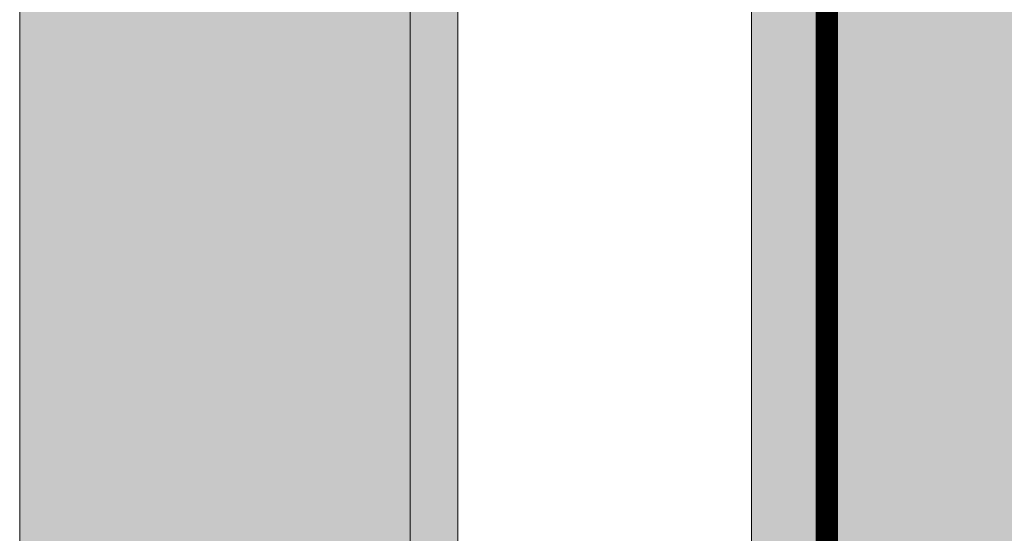
# Model space of a CAD drawing. Units: millimetres. Extents: x 282483 to 291471, y 310002 to 313499.
# Drawn here: x 286422 to 286466, y 311411 to 311434 of the extents above; entities that cross this region are included whole.
import ezdxf

# ---------------------------------------------------------------- set-up
doc = ezdxf.new("R2010")
doc.units = ezdxf.units.MM
doc.header["$LTSCALE"] = 5
doc.linetypes.add('CACHE', pattern=[0.375, 0.25, -0.125])
doc.layers.get('0').update_dxf_attribs({"lineweight": 5})
for name, color, linetype, lineweight in [('Chemin', 7, 'CACHE', 40), ('HACHURES  STATIONEMENT', 253, 'Continuous', 0), ('LIGNE STATION 2', 210, 'Continuous', 5), ('Trait-fin', 181, 'Continuous', 20), ('VOIE HACHURE', 7, 'Continuous', 5), ('VOITURE 3', 50, 'Continuous', 0)]:
    doc.layers.add(name, color=color, linetype=linetype, lineweight=lineweight)

# ---------------------------------------------------------------- blocks, each defined once
blk = doc.blocks.new('cam16vd')
blk.add_wipeout([(-3.214427063235179, 1.3158271377412059), (-13.204415430454318, 1.3158271376144914), (-13.205882702838174, 1.1002701780756226), (-13.241041279156839, 1.100273736728329), (-13.26152271525255, 1.1174214732370045), (-13.292305012433939, 1.139233287362334), (-13.325706894254747, 1.1584078945359397), (-13.375145505792439, 1.1796406616673167), (-13.418622107186541, 1.192224628442653), (-13.471003353831211, 1.2006121622197148), (-13.546841018519698, 1.2004208691696268), (-13.619303646880605, 1.186497734655497), (-13.655470123102212, 1.17410981939444), (-13.682575173055945, 1.162172995995055), (-13.723980669801376, 1.138944791622966), (-13.768628181688507, 1.1056837506226196), (-13.801041551630838, 1.0744927134307014), (-13.82125706051354, 1.0509523923717277), (-13.843713564975626, 1.0196695228376942), (-13.872807948589434, 0.966194585837469), (-13.894065697547166, 0.9049499301340858), (-14.207220882986244, 0.907081542772281), (-14.205178863489774, 1.2070745929893758), (-15.30515338080184, 1.2145619979522158), (-15.306514727200952, 1.0145666308844574), (-15.70650546072918, 1.0172893231207056), (-15.70635215487757, 1.050476136145561), (-15.71203918079525, 1.07552467003498), (-15.72646639312293, 1.0969245117028446), (-15.753848082448744, 1.1140668921923231), (-15.775823165983603, 1.1177634780648376), (-15.939006967101735, 1.118801659071858), (-15.963813756340468, 1.1132185245606059), (-15.985455342600556, 1.0986874208287667), (-15.999095303249614, 1.0797772877752807), (-16.00629430902101, 1.0493306479658235), (-16.020316175943996, -1.0106216299189492), (-16.014723980232922, -1.0385178682858198), (-16.000151041627255, -1.0602575130939749), (-15.979510306699877, -1.0747204038794806), (-15.95079426876431, -1.0810964795144289), (-15.787610467706909, -1.082134660465253), (-15.763883959217184, -1.077002733492947), (-15.741162092208087, -1.062020422222162), (-15.741162092208087, -1.062020422222162), (-15.725380132443064, -1.0383141419672461), (-15.720323125731433, -1.01266364929849), (-15.720118923848773, -0.982664344361347), (-15.320128190248486, -0.9853870369461099), (-15.321489536539735, -1.1853824037754848), (-14.221515019297456, -1.1928698084482723), (-14.220153672947749, -0.9928744416166334), (-13.204415430442669, -0.9997884593531354), (-13.204415430413382, -1.3171884840846564), (-3.214427063245906, -1.3171884841355959), (-3.2144270632354464, -0.4006899398350945), (-3.1144293798806353, -0.3999721839416878), (-3.114429379846216, -0.8999721839228254), (-3.014429379814909, -0.8999721839145829), (-3.014429379768403, -0.6999721839666317), (-3.1144293798604377, -0.6999721839186793), (-3.1144293798286293, -0.400689939914885), (-3.0144316964240785, -0.4006899399362085), (-3.014431696578263, 0.40068993975904205), (-3.1144293798138825, 0.3999721838117047), (-3.1144293798363467, 0.6999721838471569), (-3.014429379863504, 0.6999721838531344), (-3.014429379877727, 0.8999721838572814), (-3.1144293798505687, 0.8999721838513048), (-3.114429379805158, 0.40068993972870254), (-3.21442706320971, 0.4006899397500278)])
for p, q in [((-13.20441543037305, 1.315827137732413), (-3.214427063183393, 1.315827137674205)), ((-13.20441543048946, -1.317188484128565), (-3.214427063241601, -1.317188484128565))]:
    blk.add_line(p, q)
blk = doc.blocks.new('A$C60EC0383')
at = {"layer": 'HACHURES  STATIONEMENT'}
h = blk.add_hatch(color=256, dxfattribs=at)
h.dxf.hatch_style = 1
h.paths.add_polyline_path([(7.687219003739301, 34.77026929378917), (4.187219002807979, 34.77026929383283), (4.187218928593211, 3.295431667575031), (7.687218928011134, 3.295431667618686)])
at = {"layer": 'VOIE HACHURE', "true_color": 0xe6e6e6}
h = blk.add_hatch(color=254, dxfattribs=at)
h.dxf.hatch_style = 1
h.paths.add_polyline_path([(16.18725068023195, 34.77026929390559), (7.68721901223762, 34.77026929383283), (7.687219012121204, 3.295431667575031), (16.18725068023195, 3.295431667575031)])
at = {"layer": 'Chemin', "linetype": 'CACHE', "lineweight": 35, "ltscale": 0.5, "const_width": 0.2, "flags": 128}
blk.add_lwpolyline([(11.42496177957219, 3.295431667560479), (11.42471893802576, 34.77026929377462)], dxfattribs=at)
at = {"layer": 'LIGNE STATION 2', "flags": 128}
for points in [[(4.187218923063483, 3.295431667575031), (4.187219011073466, 34.77026929378917)], [(7.687219012179412, 34.77026929378917), (7.687218922306783, 3.295431667575031)]]:
    blk.add_lwpolyline(points, dxfattribs=at)
at = {"layer": 'Trait-fin', "linetype": 'CACHE'}
for p, q in [((4.187219011073466, 3.295431667575031), (4.187219011073466, 37.27863806892128)), ((7.687219012179412, 3.295431667575031), (7.687219012179412, 37.27863806892128))]:
    blk.add_line(p, q, dxfattribs=at)
at = {"layer": 'VOITURE 3', "extrusion": (0, 0, -1), "xscale": -1, "zscale": -1, "rotation": 270.0000000684822}
blk.add_blockref('cam16vd', (-9.430583134693734, 36.61730743617227), dxfattribs=at)

msp = doc.modelspace()

# ---------------------------------------------------------------- block references
at = {"color": 1, "xscale": 5, "yscale": 5, "zscale": 5}
msp.add_blockref('A$C60EC0383', (286400.7088633876, 311280.184359102), dxfattribs=at)

doc.saveas('drawing.dxf')
